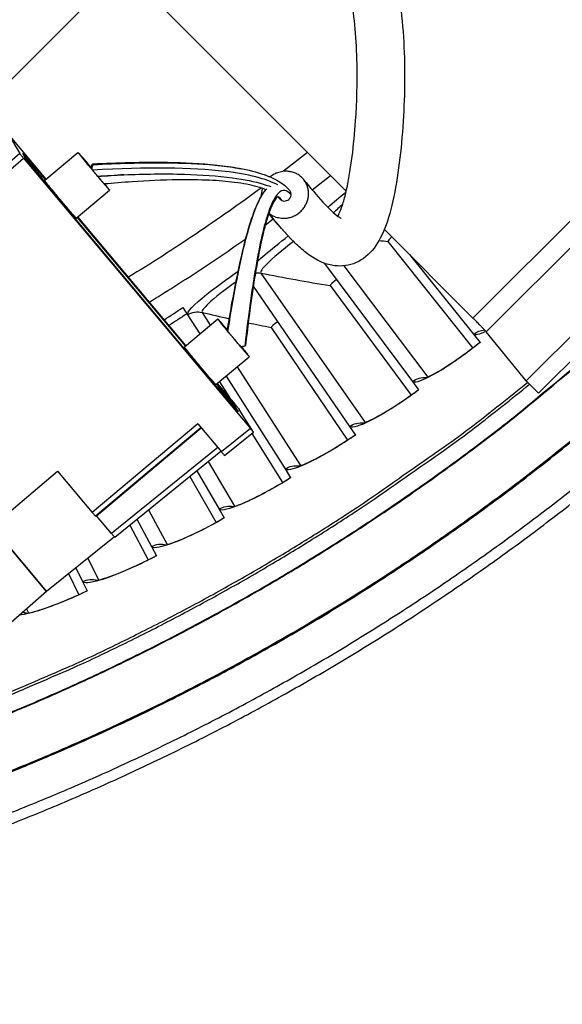
# Model space of a CAD drawing. Units: inches. Extents: x 0.5 to 67.5, y 1.5 to 42.5.
# Drawn here: x 15.2 to 16.5, y 6.9 to 9.4 of the extents above; entities that cross this region are included whole.
import ezdxf

# ---------------------------------------------------------------- set-up
doc = ezdxf.new("R2010")
doc.units = ezdxf.units.IN
doc.header["$LTSCALE"] = 4
doc.header["$MEASUREMENT"] = 0
doc.layers.add('Visible (ANSI)', color=7, linetype='Continuous')
doc.layers.add('Visible Narrow (ANSI)', color=7, linetype='Continuous')

msp = doc.modelspace()

# ---------------------------------------------------------------- linework, layer by layer
at = {"layer": 'Visible (ANSI)', "color": 84}
for p, q in [((15.5232, 9.5975), (14.2205, 8.2947)), ((15.9911, 8.9406), (15.4291, 9.5033)), ((16.4443, 8.4629), (17.22, 9.2375)), ((16.4753, 8.4319), (17.251, 9.2065)), ((15.1408, 9.0834), (15.1688, 9.0357)), ((15.2353, 8.9712), (15.1488, 9.0743)), ((15.1688, 9.0357), (15.0981, 8.9742)), ((15.1764, 9.0357), (15.2148, 8.9899)), ((15.1838, 9.023), (15.1764, 9.0357)), ((15.2148, 8.9899), (15.1764, 9.0357)), ((15.1764, 9.0357), (15.1838, 9.023)), ((15.2317, 8.9681), (15.3156, 9.0385)), ((15.1077, 8.9623), (15.1784, 9.0238)), ((15.1784, 9.0238), (15.7497, 8.3431)), ((15.2224, 8.977), (15.1838, 9.023)), ((15.1838, 9.023), (15.2224, 8.977)), ((15.2148, 8.9899), (15.2116, 8.9954)), ((15.2116, 8.9954), (15.2148, 8.9899)), ((15.2252, 8.9722), (15.2224, 8.977)), ((15.2224, 8.977), (15.2252, 8.9722)), ((15.3654, 8.9779), (15.3653, 8.9787)), ((16.3101, 8.6212), (16.6576, 8.9683)), ((15.3111, 8.873), (15.3951, 8.9435)), ((15.7795, 8.9478), (15.7764, 8.9267)), ((15.6446, 8.4706), (15.2733, 8.9131)), ((15.2733, 8.9131), (15.6446, 8.4706)), ((16.6775, 8.9201), (16.3437, 8.5867)), ((15.3139, 8.8753), (15.5861, 8.5509)), ((15.5861, 8.5509), (15.3139, 8.8753)), ((15.5872, 8.5518), (15.315, 8.8762)), ((16.3101, 8.6212), (16.0871, 8.8445)), ((15.5835, 8.5488), (15.6674, 8.6191)), ((16.4443, 8.4629), (16.3437, 8.5867)), ((15.7127, 8.5659), (15.7108, 8.566)), ((15.6631, 8.4535), (15.747, 8.5239)), ((15.712, 8.4031), (15.667, 8.4567)), ((16.4443, 8.4629), (16.4753, 8.4319)), ((15.665, 8.455), (15.6676, 8.4519)), ((15.6676, 8.4519), (15.665, 8.455)), ((15.6676, 8.4519), (15.6715, 8.4456)), ((15.6715, 8.4456), (15.6676, 8.4519)), ((15.6715, 8.4456), (15.7099, 8.3998)), ((15.7099, 8.3998), (15.6715, 8.4456)), ((15.6807, 8.4308), (15.6842, 8.4253)), ((15.7193, 8.3849), (15.6807, 8.4308)), ((15.6842, 8.4253), (15.6807, 8.4308)), ((15.6807, 8.4308), (15.7193, 8.3849)), ((15.7099, 8.3998), (15.7193, 8.3849)), ((15.7193, 8.3849), (15.7099, 8.3998)), ((15.7576, 8.334), (15.7217, 8.3912)), ((15.6173, 8.355), (15.3512, 8.1317)), ((15.3593, 8.1227), (15.6251, 8.3457)), ((15.3624, 8.1234), (15.626, 8.3446)), ((15.6173, 8.355), (15.6768, 8.2841)), ((15.7497, 8.3431), (15.6768, 8.2841)), ((15.6848, 8.2749), (15.7576, 8.3339)), ((15.6677, 8.295), (15.4002, 8.0784)), ((15.4082, 8.0693), (15.6754, 8.2857)), ((14.9265, 7.9517), (15.2644, 8.2352)), ((15.2644, 8.2352), (15.3512, 8.1317)), ((15.3615, 8.1245), (15.3624, 8.1234)), ((15.4002, 8.0784), (15.3624, 8.1234)), ((15.0991, 8.0965), (15.2366, 7.9327)), ((15.2366, 7.9327), (15.0991, 8.0965)), ((15.4072, 8.0703), (15.2366, 7.9327)), ((15.2366, 7.9327), (15.0709, 7.7881))]:
    msp.add_line(p, q, dxfattribs=at)
at = {"layer": 'Visible (ANSI)'}
for p, q in [((15.9052, 8.9443), (15.9514, 8.9804)), ((15.7874, 8.8563), (15.8074, 8.8708)), ((16.0959, 8.814), (16.3094, 8.5457)), ((16.0959, 8.814), (16.3094, 8.5457)), ((16.1505, 8.7809), (16.3117, 8.5803)), ((15.9366, 8.7589), (16.1578, 8.4613)), ((15.757, 8.7014), (15.9995, 8.3482)), ((15.9509, 8.7029), (16.1542, 8.4269)), ((15.9509, 8.7029), (16.1542, 8.4269)), ((15.58, 8.6476), (15.5915, 8.6294)), ((15.5915, 8.6294), (15.6221, 8.5811)), ((15.8019, 8.5974), (15.9946, 8.3139)), ((15.8019, 8.5974), (15.9946, 8.3139)), ((16.3117, 8.5803), (16.3281, 8.5599)), ((16.3279, 8.5602), (16.3281, 8.5599)), ((15.6719, 8.4609), (15.6967, 8.4213)), ((15.6719, 8.4609), (15.6967, 8.4213)), ((15.689, 8.4752), (15.8371, 8.2411)), ((16.1578, 8.4613), (16.1734, 8.4403)), ((16.1732, 8.4407), (16.1734, 8.4403)), ((15.9995, 8.3482), (16.0143, 8.3266)), ((15.7535, 8.3306), (15.8309, 8.2071)), ((15.7535, 8.3306), (15.8309, 8.2071)), ((16.0141, 8.327), (16.0143, 8.3266)), ((15.6148, 8.2366), (15.6707, 8.1402)), ((15.8371, 8.2411), (15.8511, 8.219)), ((15.5968, 8.222), (15.6633, 8.1064)), ((15.5968, 8.222), (15.6633, 8.1064)), ((15.8508, 8.2194), (15.8511, 8.219)), ((15.6707, 8.1402), (15.6839, 8.1176)), ((15.4641, 8.1146), (15.5007, 8.0457)), ((15.6837, 8.118), (15.6839, 8.1176)), ((15.4459, 8.0998), (15.492, 8.0121)), ((15.4459, 8.0998), (15.492, 8.0121)), ((15.5007, 8.0457), (15.513, 8.0225)), ((15.5128, 8.0229), (15.513, 8.0225)), ((15.3104, 7.9923), (15.3273, 7.9576)), ((15.2919, 7.9774), (15.3173, 7.9244)), ((15.2919, 7.9774), (15.3173, 7.9244)), ((15.3273, 7.9576), (15.3387, 7.934)), ((15.3385, 7.9344), (15.3387, 7.934))]:
    msp.add_line(p, q, dxfattribs=at)
at = {"layer": 'Visible (ANSI)', "color": 84, "flags": 128}
for points in [[(15.1784, 9.0238, -0.001614), (15.1755, 9.0273, -0.002813), (15.1739, 9.0293, -0.00007), (15.1713, 9.0325, -0.000193), (15.1704, 9.0336, -0.007735), (15.17, 9.0341, -0.002505), (15.1688, 9.0357)], [(15.3494, 8.9995, 0.000605), (15.3431, 9.0071, 0.001137), (15.3397, 9.011, 0.000006), (15.3311, 9.0211, 0.000534), (15.331, 9.0213, 0.001045), (15.3283, 9.0244, 0.00063), (15.3239, 9.0295, 0.002124), (15.3235, 9.0299, 0.000158), (15.3188, 9.0353, 0.00739), (15.3162, 9.0381, 0.115959), (15.316, 9.0382, 0.266086), (15.3159, 9.0382, 0.270803), (15.3159, 9.0381, 0.117658), (15.3159, 9.0378, 0.007405), (15.3182, 9.0349, 0.000158), (15.3227, 9.0292, 0.002127), (15.323, 9.0288, 0.000631), (15.3273, 9.0235, 0.001046), (15.3299, 9.0203, 0.000535), (15.3347, 9.0145, 0.000676), (15.3385, 9.0099, 0.000469), (15.3435, 9.0038, 0.000522), (15.3481, 8.9983, 0.000456), (15.3532, 8.9922, 0.000462), (15.3582, 8.9862, 0.000496), (15.363, 8.9805, 0.00046), (15.3682, 8.9744, 0.000615), (15.3723, 8.9695, 0.000509), (15.3773, 8.9636, 0.000897), (15.3803, 8.96, 0.000606), (15.3849, 8.9547, 0.001655), (15.3862, 8.9532, 0.000487), (15.3907, 8.9481, 0.004691), (15.393, 8.9456, 0.009064), (15.3942, 8.9443, 0.028108), (15.395, 8.9435, 0.607952), (15.3951, 8.9435, 0.172563), (15.3951, 8.9437, 0.011059), (15.3935, 8.9459, 0.001344), (15.3932, 8.9462, 0.000111), (15.3894, 8.9511, 0.003372), (15.387, 8.9541, 0.002096), (15.3831, 8.9589)], [(15.3828, 8.9588, -0.010202), (15.385, 8.9561, -0.01306), (15.3867, 8.9539, -0.001065), (15.3881, 8.9519, -0.246667), (15.3881, 8.9519, -0.533544), (15.388, 8.9519, -0.018111), (15.3868, 8.9531, -0.004816), (15.3852, 8.9549, -0.003695), (15.3831, 8.9572, -0.000522), (15.3787, 8.9622, -0.001413), (15.3771, 8.9641, -0.000579), (15.3726, 8.9694, -0.000812), (15.3694, 8.9731, -0.000513), (15.3647, 8.9787, -0.00059), (15.3606, 8.9836, -0.000501), (15.3559, 8.9891, -0.000509), (15.3514, 8.9946, -0.00056), (15.3471, 8.9997, -0.000504), (15.3424, 9.0054, -0.000734), (15.339, 9.0095, -0.000559), (15.3345, 9.015, -0.00119), (15.3325, 9.0175, -0.000594), (15.3283, 9.0226, -0.002718), (15.3269, 9.0245, -0.001476), (15.3243, 9.0278, -0.010593), (15.3227, 9.0299, -0.183756), (15.3227, 9.03, -0.6072), (15.3228, 9.03, -0.022486), (15.3237, 9.0291, -0.006879), (15.3251, 9.0276, -0.004077), (15.3273, 9.0252, -0.00048), (15.3317, 9.0201, -0.001492), (15.3331, 9.0185, -0.000585), (15.3332, 9.0183, -0.00001), (15.3406, 9.0096, -0.001344), (15.3437, 9.006, -0.000728), (15.3494, 8.9993)], [(15.3493, 8.9971, -0.030429), (15.3494, 9.0007, -0.037953), (15.3499, 9.0035, -0.01447), (15.3508, 9.0067, -0.037929), (15.3513, 9.0079, -0.10176), (15.3518, 9.0085, -0.048599), (15.3532, 9.0095)], [(15.3513, 8.9947, -0.025909), (15.3513, 8.9983, -0.032785), (15.3517, 9.0012, -0.011642), (15.3524, 9.0046, -0.033682), (15.3528, 9.0058, -0.096913), (15.3532, 9.0064, -0.042775), (15.3544, 9.0075)], [(15.2116, 8.9954, 0.000722), (15.2173, 8.9885, 0.000722), (15.2231, 8.9817, 0.000649), (15.2282, 8.9756, 0.000649), (15.2334, 8.9696)], [(15.2334, 8.9696, -0.000649), (15.2282, 8.9756, -0.000649), (15.2231, 8.9817, -0.000722), (15.2173, 8.9885, -0.000722), (15.2116, 8.9954)], [(15.7964, 8.8855, 0.044341), (15.8065, 8.8786, 0.066746), (15.8141, 8.8756, 0.02269), (15.8274, 8.8729, 0.044148), (15.8344, 8.8725, 0.042271), (15.8449, 8.8736, 0.042564), (15.855, 8.8764, 0.041388), (15.8646, 8.881, 0.041507), (15.8733, 8.8871, 0.041503), (15.8809, 8.8945, 0.041386), (15.8872, 8.9031, 0.042555), (15.8918, 8.9125, 0.042263), (15.8949, 8.9226, 0.044138), (15.8961, 8.9328, 0.043821), (15.8955, 8.9432, 0.045553), (15.8931, 8.953, 0.045364), (15.889, 8.9624, 0.046058), (15.8833, 8.9707, 0.046076), (15.8762, 8.9779, 0.045337), (15.8678, 8.9837, 0.045562), (15.8585, 8.9878, 0.043787), (15.8485, 8.9903, 0.044132), (15.8382, 8.9911, 0.042218), (15.8313, 8.9903, 0.020873), (15.8177, 8.9871, 0.063024), (15.8098, 8.9838, 0.04216), (15.7993, 8.9766)], [(15.2733, 8.9131, 0.003494), (15.2718, 8.9152, 0.010044), (15.2713, 8.9159, 0.000288), (15.2676, 8.9207, 0.002858), (15.2672, 8.9212, 0.000807), (15.2634, 8.9259, 0.001371), (15.2612, 8.9287, 0.000657), (15.2569, 8.934, 0.000855), (15.2536, 8.938, 0.000545), (15.2489, 8.9438, 0.00063), (15.2448, 8.9488, 0.000491), (15.2447, 8.9489, 0.000004), (15.2352, 8.9604, 0.001004), (15.2318, 8.9644, 0.000511), (15.2252, 8.9722)], [(15.2252, 8.9722, -0.000511), (15.2318, 8.9644, -0.001004), (15.2352, 8.9604, -0.000004), (15.2447, 8.9489, -0.000491), (15.2448, 8.9488, -0.00063), (15.2489, 8.9438, -0.000545), (15.2536, 8.938, -0.000855), (15.2569, 8.934, -0.000657), (15.2612, 8.9287, -0.001371), (15.2634, 8.9259, -0.000807), (15.2672, 8.9212, -0.002858), (15.2676, 8.9207, -0.000288), (15.2713, 8.9159, -0.010044), (15.2718, 8.9152, -0.003494), (15.2733, 8.9131)], [(15.3111, 8.873, -0.005336), (15.3097, 8.8743, -0.019786), (15.3093, 8.8747, -0.001044), (15.3054, 8.879, -0.00389), (15.3044, 8.8801, -0.000663), (15.299, 8.8863, -0.001569), (15.2968, 8.8889, -0.00068), (15.2912, 8.8954, -0.000928), (15.2872, 8.9001, -0.000608), (15.2813, 8.907, -0.000688), (15.2762, 8.9131, -0.000604), (15.2706, 8.9198, -0.000604), (15.2649, 8.9266, -0.000688), (15.2598, 8.9327, -0.000608), (15.2541, 8.9397, -0.000928), (15.2501, 8.9445, -0.00068), (15.2447, 8.9512, -0.00157), (15.2426, 8.9538, -0.000663), (15.2375, 8.9602, -0.00389), (15.2366, 8.9614, -0.001044), (15.233, 8.966, -0.019781), (15.2327, 8.9664, -0.005336), (15.2317, 8.9681)], [(15.8236, 8.9214, 0.0965), (15.8289, 8.9173, 0.116368), (15.8343, 8.9159, 0.080477), (15.841, 8.917, 0.093974), (15.8461, 8.9198, 0.093929), (15.8498, 8.9242, 0.080388), (15.8521, 8.9306, 0.116237), (15.8519, 8.9362, 0.096394), (15.8489, 8.9422)], [(15.8236, 8.9214, 0.0965), (15.8289, 8.9173, 0.116368), (15.8343, 8.9159, 0.080477), (15.841, 8.917, 0.093974), (15.8461, 8.9198, 0.093929), (15.8498, 8.9242, 0.080388), (15.8521, 8.9306, 0.116237), (15.8519, 8.9362, 0.096394), (15.8489, 8.9422)], [(15.8236, 8.9214, 0.0965), (15.8289, 8.9173, 0.116368), (15.8343, 8.9159, 0.080477), (15.841, 8.917, 0.093974), (15.8461, 8.9198, 0.093929), (15.8498, 8.9242, 0.080388), (15.8521, 8.9306, 0.116237), (15.8519, 8.9362, 0.096394), (15.8489, 8.9422)], [(15.8236, 8.9214, 0.0965), (15.8289, 8.9173, 0.116368), (15.8343, 8.9159, 0.080477), (15.841, 8.917, 0.093974), (15.8461, 8.9198, 0.093929), (15.8498, 8.9242, 0.080388), (15.8521, 8.9306, 0.116237), (15.8519, 8.9362, 0.096394), (15.8489, 8.9422)], [(15.8236, 8.9214, 0.0965), (15.8289, 8.9173, 0.116368), (15.8343, 8.9159, 0.080477), (15.841, 8.917, 0.093974), (15.8461, 8.9198, 0.093929), (15.8498, 8.9242, 0.080388), (15.8521, 8.9306, 0.116237), (15.8519, 8.9362, 0.096394), (15.8489, 8.9422)], [(15.8236, 8.9214, 0.0965), (15.8289, 8.9173, 0.116368), (15.8343, 8.9159, 0.080477), (15.841, 8.917, 0.093974), (15.8461, 8.9198, 0.093929), (15.8498, 8.9242, 0.080388), (15.8521, 8.9306, 0.116237), (15.8519, 8.9362, 0.096394), (15.8489, 8.9422)], [(15.8236, 8.9214, 0.0965), (15.8289, 8.9173, 0.116368), (15.8343, 8.9159, 0.080477), (15.841, 8.917, 0.093974), (15.8461, 8.9198, 0.093929), (15.8498, 8.9242, 0.080388), (15.8521, 8.9306, 0.116237), (15.8519, 8.9362, 0.096394), (15.8489, 8.9422)], [(15.6918, 8.5912, 0.000855), (15.6862, 8.5978, 0.00154), (15.6831, 8.6015, 0.000013), (15.676, 8.6097, 0.000626), (15.6759, 8.6099, 0.002059), (15.6755, 8.6103, 0.000168), (15.6707, 8.6158, 0.007034), (15.6681, 8.6186, 0.081385), (15.6679, 8.6188, 0.177128), (15.6677, 8.6188, 0.375533), (15.6676, 8.6187, 0.142382), (15.6677, 8.6185, 0.007679), (15.6699, 8.6156, 0.000187), (15.6743, 8.6101, 0.002177), (15.6747, 8.6096, 0.00063), (15.679, 8.6043, 0.001059), (15.6815, 8.6011, 0.000536), (15.6863, 8.5953, 0.00068), (15.6901, 8.5907, 0.000469), (15.6951, 8.5846, 0.000523), (15.6997, 8.5791, 0.000455), (15.7048, 8.5729, 0.000462), (15.7099, 8.5669, 0.000494), (15.7147, 8.5612, 0.000458), (15.7198, 8.5551, 0.000611), (15.724, 8.5502, 0.000507), (15.729, 8.5443, 0.000889), (15.7321, 8.5406, 0.000602), (15.7367, 8.5353, 0.001633), (15.7381, 8.5337, 0.000494), (15.7425, 8.5286, 0.004596), (15.7448, 8.5261, 0.008492), (15.746, 8.5248, 0.026875), (15.7469, 8.5239, 0.603464), (15.747, 8.524, 0.177705), (15.747, 8.5241, 0.011211), (15.7454, 8.5263, 0.001418), (15.7427, 8.5298, 0.002877), (15.7413, 8.5315, 0.000626), (15.7411, 8.5317, 0.00002), (15.735, 8.5393, 0.001793), (15.7321, 8.5429, 0.001016), (15.7269, 8.5492)], [(15.7267, 8.5492, -0.001706), (15.7308, 8.5441, -0.002814), (15.7333, 8.541, -0.000069), (15.7374, 8.5359, -0.000603), (15.7378, 8.5353, -0.008308), (15.7398, 8.5328, -0.13506), (15.7399, 8.5326, -0.633759), (15.7398, 8.5325, -0.043216), (15.7392, 8.533, -0.017262), (15.7385, 8.5338, -0.005054), (15.736, 8.5366, -0.000337), (15.7313, 8.5419, -0.001667), (15.7304, 8.543, -0.000593), (15.7259, 8.5482, -0.000894), (15.7229, 8.5517, -0.000524), (15.7181, 8.5574, -0.000622), (15.7141, 8.5621, -0.000502), (15.7094, 8.5678, -0.00052), (15.7048, 8.5732, -0.000548), (15.7004, 8.5785, -0.000503), (15.6957, 8.5842, -0.0007), (15.692, 8.5886, -0.000549), (15.6875, 8.5942, -0.001098), (15.6851, 8.597, -0.0006), (15.6809, 8.6023, -0.002375), (15.6798, 8.6037, -0.000777), (15.6765, 8.6079, -0.008762), (15.6746, 8.6103, -0.139191), (15.6745, 8.6105, -0.644455), (15.6746, 8.6105, -0.035184), (15.6753, 8.6099, -0.013195), (15.6762, 8.609, -0.004764), (15.6786, 8.6063, -0.000379), (15.6791, 8.6057, -0.000033), (15.6843, 8.5998, -0.002172), (15.6871, 8.5965, -0.001264), (15.6918, 8.591)], [(16.3437, 8.5867, 0.002145), (16.3418, 8.5888, 0.006289), (16.3411, 8.5895, 0.000115), (16.3362, 8.5947, 0.001769), (16.3358, 8.5951, 0.000536), (16.3312, 8.5998, 0.000885), (16.3284, 8.6027, 0.000503), (16.3283, 8.6028, 0.000006), (16.3195, 8.6117, 0.001097), (16.3163, 8.6149, 0.000567), (16.3101, 8.6212)], [(15.6631, 8.4535, -0.005319), (15.6617, 8.4548, -0.019726), (15.6613, 8.4552, -0.001038), (15.6574, 8.4595, -0.003878), (15.6564, 8.4607, -0.000661), (15.651, 8.4668, -0.001564), (15.6488, 8.4694, -0.000678), (15.6432, 8.4759, -0.000925), (15.6391, 8.4807, -0.000606), (15.6333, 8.4876, -0.000686), (15.6282, 8.4937, -0.000602), (15.6225, 8.5004, -0.000602), (15.6168, 8.5072, -0.000686), (15.6118, 8.5133, -0.000606), (15.606, 8.5203, -0.000925), (15.602, 8.5252, -0.000678), (15.5966, 8.5318, -0.001564), (15.5945, 8.5345, -0.000661), (15.5894, 8.5408, -0.003878), (15.5884, 8.542, -0.001037), (15.5849, 8.5466, -0.01972), (15.5846, 8.5471, -0.005318), (15.5835, 8.5488)], [(15.7376, 8.5528, -0.051774), (15.7366, 8.5513, -0.103639), (15.7359, 8.5508, -0.039972), (15.7346, 8.5503, -0.016244), (15.7314, 8.5495, -0.041172), (15.7286, 8.5491, -0.033187), (15.725, 8.5492)], [(15.6842, 8.4253, 0.000585), (15.6778, 8.4329, 0.001118), (15.6745, 8.4368, 0.000006), (15.6656, 8.4473, 0.000546), (15.6655, 8.4474, 0.000865), (15.6621, 8.4514, 0.00066), (15.6576, 8.4565, 0.001398), (15.6554, 8.4591, 0.000808), (15.6514, 8.4637, 0.002959), (15.6509, 8.4642, 0.000367), (15.647, 8.4685, 0.010577), (15.6449, 8.4707, 0.112459), (15.6447, 8.4709, 0.434483), (15.6447, 8.4709, 0.022996), (15.6446, 8.4706)], [(15.6446, 8.4706, -0.022996), (15.6447, 8.4709, -0.434483), (15.6447, 8.4709, -0.112459), (15.6449, 8.4707, -0.010577), (15.647, 8.4685, -0.000367), (15.6509, 8.4642, -0.002959), (15.6514, 8.4637, -0.000808), (15.6554, 8.4591, -0.001398), (15.6576, 8.4565, -0.00066), (15.6621, 8.4514, -0.000865), (15.6655, 8.4474, -0.000546), (15.6656, 8.4473, -0.000006), (15.6745, 8.4368, -0.001118), (15.6778, 8.4329, -0.000585), (15.6842, 8.4253)], [(15.712, 8.4031, -0.001542), (15.7149, 8.3996, -0.002711), (15.7165, 8.3977, -0.000063), (15.7191, 8.3945, -0.000164), (15.7201, 8.3933, -0.007082), (15.7205, 8.3928, -0.002349), (15.7217, 8.3912)], [(15.7576, 8.334, -0.004848), (15.757, 8.3346, -0.025211), (15.7569, 8.3347, -0.001791), (15.7565, 8.3351, -0.000259), (15.754, 8.338, -0.003642), (15.7523, 8.34, -0.00235), (15.7497, 8.3431)], [(15.6768, 8.2841, 0.002198), (15.6793, 8.2811, 0.003604), (15.6808, 8.2794, 0.000149), (15.6831, 8.2767, 0.000583), (15.6837, 8.2761, 0.014068), (15.6839, 8.2758, 0.003893), (15.6848, 8.2749)], [(15.3512, 8.1317, 0.003168), (15.3537, 8.1288, 0.005108), (15.3552, 8.127, 0.000305), (15.3575, 8.1244, 0.001185), (15.3581, 8.1238, 0.019891), (15.3584, 8.1235, 0.005608), (15.3593, 8.1227)]]:
    msp.add_lwpolyline(points, format="xyb", dxfattribs=at)
at = {"layer": 'Visible (ANSI)', "flags": 128}
for points in [[(15.4952, 8.6614, 0.00392), (15.5569, 8.6999, 0.00392), (15.618, 8.7394, 0.00392), (15.6784, 8.7798, 0.00392), (15.7382, 8.8211)], [(14.8129, 7.5513, 0.00627), (14.9787, 7.6107, 0.011943), (15.0646, 7.645, 0.000599), (15.2898, 7.7417, 0.00627), (15.3112, 7.7512, 0.00627), (15.4324, 7.809, 0.00627), (15.5522, 7.8697, 0.00627), (15.6703, 7.9334, 0.00627), (15.7869, 8, 0.00627), (15.9017, 8.0696, 0.00627), (16.0148, 8.142, 0.00627), (16.0342, 8.1551, 0.000599), (16.2353, 8.2952, 0.011943), (16.3098, 8.35, 0.00627), (16.4479, 8.4593)], [(15.0626, 7.3431, 0.006949), (15.2083, 7.4005, 0.006949), (15.3524, 7.4619, 0.006949), (15.4947, 7.5273, 0.006949), (15.6351, 7.5966, 0.006949), (15.7735, 7.6698, 0.006949), (15.9099, 7.7468, 0.006949), (16.044, 7.8276, 0.006949), (16.1759, 7.912, 0.006949), (16.3053, 8.0001, 0.006949), (16.4323, 8.0918, 0.006949), (16.5566, 8.187, 0.006949)], [(15.0721, 7.3182, 0.006949), (15.2185, 7.3758, 0.006949), (15.3632, 7.4375, 0.006949), (15.5061, 7.5032, 0.006949), (15.6472, 7.5728, 0.006949), (15.7863, 7.6464, 0.006949), (15.9233, 7.7238, 0.006949), (16.0581, 7.8049, 0.006949), (16.1906, 7.8898, 0.006949), (16.3206, 7.9783, 0.006949), (16.4482, 8.0704, 0.006949), (16.5731, 8.166, 0.006949)], [(15.4002, 8.0784, 0.003157), (15.4026, 8.0755, 0.005091), (15.4042, 8.0737, 0.000302), (15.4065, 8.0711, 0.001175), (15.4071, 8.0704, 0.019804), (15.4073, 8.0702, 0.005587), (15.4082, 8.0693)]]:
    msp.add_lwpolyline(points, format="xyb", dxfattribs=at)
at = {"layer": 'Visible (ANSI)'}
for radius, start, end in [(7.0625, 330.11041, 330.01041), (7.0375, 330.11041, 330.01041), (7, 335.46628, 335.36628), (6.975, 335.46628, 335.36628)]:
    msp.add_arc((13.0712, 12.6135), radius, start, end, dxfattribs=at)
at = {"layer": 'Visible (ANSI)', "color": 84}
for points, knots in [([(15.7756, 9.8277), (15.7779, 9.8258), (15.7802, 9.824), (15.8304, 9.7843), (15.8737, 9.7614), (15.9545, 9.7132), (15.9935, 9.6877), (16.0535, 9.6233), (16.0765, 9.5884), (16.1042, 9.5194), (16.1127, 9.4888), (16.1319, 9.3924), (16.1371, 9.3208), (16.1387, 9.179), (16.135, 9.1059), (16.1239, 9.0031), (16.1191, 8.9694), (16.1073, 8.9079), (16.1001, 8.8798), (16.0831, 8.833), (16.0733, 8.8136), (16.0488, 8.7815), (16.0335, 8.7685), (15.9984, 8.7529), (15.979, 8.7509), (15.9289, 8.7571), (15.9057, 8.7732), (15.8766, 8.7967), (15.8679, 8.8047), (15.8367, 8.8356), (15.8161, 8.8603), (15.7961, 8.8845)], [6.983277, 6.983277, 6.983277, 6.983277, 7.00744, 7.00744, 7.518545, 7.518545, 8.020018, 8.020018, 8.399348, 8.399348, 8.651355, 8.651355, 9.160681, 9.160681, 9.667675, 9.667675, 9.919636, 9.919636, 10.173205, 10.173205, 10.425502, 10.425502, 10.677708, 10.677708, 10.930444, 10.930444, 11.437105, 11.437105, 11.67572, 11.67572, 12.331668, 12.331668, 12.331668, 12.331668]), ([(15.9696, 8.8775), (15.9712, 8.8803), (15.9731, 8.884), (15.9778, 8.8949), (15.9807, 8.903), (15.9865, 8.922), (15.9894, 8.9331), (15.9975, 8.9694), (16.0022, 8.9983), (16.0096, 9.0568), (16.0125, 9.0873), (16.0178, 9.1651), (16.0191, 9.2136), (16.0176, 9.2911), (16.0161, 9.3209), (16.011, 9.377), (16.0076, 9.4036), (15.9992, 9.4477), (15.9947, 9.466), (15.982, 9.5059), (15.9727, 9.5252), (15.9525, 9.5563), (15.9415, 9.5688), (15.9061, 9.6018), (15.8778, 9.6193), (15.8206, 9.6528), (15.7938, 9.6679), (15.7435, 9.7005), (15.7207, 9.717), (15.6953, 9.7376), (15.6926, 9.7398), (15.6899, 9.742)], [1.929786, 1.929786, 1.929786, 1.929786, 2.010173, 2.010173, 2.120315, 2.120315, 2.230391, 2.230391, 2.453026, 2.453026, 2.672953, 2.672953, 3.01395, 3.01395, 3.229652, 3.229652, 3.431024, 3.431024, 3.585772, 3.585772, 3.808005, 3.808005, 4.027507, 4.027507, 4.449148, 4.449148, 4.755669, 4.755669, 4.987633, 4.987633, 5.014722, 5.014722, 5.014722, 5.014722]), ([(15.3532, 9.0095), (15.4141, 9.0125), (15.4772, 9.0144), (15.5828, 9.0127), (15.6258, 9.0107), (15.6851, 9.0043), (15.7037, 9.0018), (15.7448, 8.9943), (15.7665, 8.9888), (15.8005, 8.9767), (15.8139, 8.9702), (15.8348, 8.9567), (15.8428, 8.9496), (15.8489, 8.9422)], [0, 0, 0, 0, 0.442339, 0.442339, 0.733629, 0.733629, 0.871878, 0.871878, 1.064142, 1.064142, 1.240594, 1.240594, 1.406968, 1.406968, 1.406968, 1.406968]), ([(15.3544, 9.0075), (15.4141, 9.0107), (15.4758, 9.0128), (15.5792, 9.0118), (15.6217, 9.0101), (15.6812, 9.0043), (15.7005, 9.0018), (15.7212, 8.9982), (15.724, 8.9977), (15.7268, 8.9972)], [0, 0, 0, 0, 0.4280167, 0.4280167, 0.7174112, 0.7174112, 0.8622443, 0.8622443, 0.8854577, 0.8854577, 0.8854577, 0.8854577]), ([(15.8192, 8.9563), (15.7892, 8.9719), (15.7445, 8.9834), (15.6858, 8.9904), (15.601, 9.0006), (15.4895, 9.0015), (15.3518, 8.994)], [0.1644169, 0.1644169, 0.1644169, 0.1644169, 0.5061072, 0.5061072, 0.5061072, 0.9993627, 0.9993627, 0.9993627, 0.9993627]), ([(15.4314, 8.9821), (15.4818, 8.9841), (15.5338, 8.9849), (15.6255, 8.9823), (15.6668, 8.9795), (15.7344, 8.9704), (15.7605, 8.9651), (15.7891, 8.9565), (15.7953, 8.9544), (15.8012, 8.9522)], [0.1537027, 0.1537027, 0.1537027, 0.1537027, 0.4988625, 0.4988625, 0.7902093, 0.7902093, 1.0239868, 1.0239868, 1.0971432, 1.0971432, 1.0971432, 1.0971432]), ([(15.7889, 8.9442), (15.7824, 8.9469), (15.7749, 8.9495), (15.7507, 8.9563), (15.7312, 8.9601), (15.6904, 8.9654), (15.669, 8.9671), (15.6211, 8.9693), (15.594, 8.9696), (15.5285, 8.9686), (15.4897, 8.9668), (15.4282, 8.9627), (15.4049, 8.9608), (15.3818, 8.9588)], [0.258618, 0.258618, 0.258618, 0.258618, 0.350858, 0.350858, 0.522446, 0.522446, 0.679496, 0.679496, 0.866712, 0.866712, 1.13434, 1.13434, 1.299647, 1.299647, 1.299647, 1.299647]), ([(15.6915, 8.5892), (15.6995, 8.638), (15.7083, 8.6877), (15.7257, 8.7712), (15.7335, 8.8051), (15.749, 8.8602), (15.7562, 8.8824), (15.7675, 8.9094), (15.7709, 8.9168), (15.7793, 8.9321), (15.7844, 8.9395), (15.79, 8.9454), (15.7903, 8.9456), (15.7905, 8.9459)], [0.0315813, 0.0315813, 0.0315813, 0.0315813, 0.3953941, 0.3953941, 0.6350394, 0.6350394, 0.7926288, 0.7926288, 0.8570121, 0.8570121, 0.9436753, 0.9436753, 0.9474695, 0.9474695, 0.9474695, 0.9474695]), ([(15.693, 8.5874), (15.7009, 8.6369), (15.7095, 8.6872), (15.7262, 8.769), (15.7333, 8.8005), (15.7472, 8.8523), (15.7536, 8.8733), (15.7642, 8.9012), (15.7679, 8.9099), (15.7768, 8.9279), (15.7823, 8.9366), (15.789, 8.9443), (15.79, 8.9453), (15.7909, 8.9463)], [0.0324207, 0.0324207, 0.0324207, 0.0324207, 0.3956331, 0.3956331, 0.6173948, 0.6173948, 0.7679768, 0.7679768, 0.8410754, 0.8410754, 0.9384668, 0.9384668, 0.954587, 0.954587, 0.954587, 0.954587]), ([(15.8522, 8.9313), (15.8414, 8.9445), (15.8308, 8.9461), (15.8202, 8.9358), (15.8124, 8.9281), (15.8046, 8.9137), (15.797, 8.8928), (15.7859, 8.8621), (15.7752, 8.8177), (15.7649, 8.7596), (15.7548, 8.703), (15.7451, 8.6333), (15.7357, 8.5506)], [0, 0, 0, 0, 0.256144, 0.256144, 0.256144, 0.446679, 0.446679, 0.446679, 0.726719, 0.726719, 0.726719, 1, 1, 1, 1]), ([(15.8181, 8.9261), (15.8177, 8.9258), (15.8171, 8.9254), (15.8154, 8.9237), (15.8143, 8.9225), (15.811, 8.918), (15.8085, 8.9139), (15.8036, 8.9041), (15.8012, 8.8983), (15.796, 8.8847), (15.7934, 8.8767), (15.7875, 8.8572), (15.7845, 8.8454), (15.7773, 8.8152), (15.7734, 8.7965), (15.7638, 8.7456), (15.7587, 8.7132), (15.7478, 8.6379), (15.7425, 8.5951), (15.7376, 8.5528)], [0.2397382, 0.2397382, 0.2397382, 0.2397382, 0.2686193, 0.2686193, 0.3023629, 0.3023629, 0.3586588, 0.3586588, 0.4131931, 0.4131931, 0.476549, 0.476549, 0.5618515, 0.5618515, 0.6928766, 0.6928766, 0.9218304, 0.9218304, 1.2327602, 1.2327602, 1.2327602, 1.2327602]), ([(15.8236, 8.9214), (15.8189, 8.9271), (15.8202, 8.9269), (15.8181, 8.926), (15.8178, 8.9258), (15.8174, 8.9256)], [0, 0, 0, 0, 0.2146847, 0.2146847, 0.2359115, 0.2359115, 0.2359115, 0.2359115]), ([(15.8174, 8.9256), (15.8193, 8.9268), (15.8204, 8.9268), (15.8218, 8.926), (15.8229, 8.9254), (15.8272, 8.9184), (15.8273, 8.9182), (15.8274, 8.9181)], [1.038921, 1.038921, 1.038921, 1.038921, 1.1615324, 1.1615324, 1.2384442, 1.2384442, 1.2400139, 1.2400139, 1.2400139, 1.2400139]), ([(15.8236, 8.9214), (15.8213, 8.9242), (15.8191, 8.9257), (15.8184, 8.9261), (15.8184, 8.9261), (15.8184, 8.9261)], [0, 0, 0, 0, 0.1068184, 0.1068184, 0.1111, 0.1111, 0.1111, 0.1111])]:
    msp.add_open_spline(points, degree=3, knots=knots, dxfattribs=at)
for points in [[(15.3513, 8.9964), (15.3509, 8.9964), (15.3504, 8.9964), (15.3499, 8.9964)], [(15.3653, 8.9787), (15.3868, 8.98), (15.4089, 8.9811), (15.4314, 8.9821)], [(15.4314, 8.9821), (15.4104, 8.9805), (15.3888, 8.9787), (15.3664, 8.9767)], [(15.8186, 8.9261), (15.8186, 8.9261), (15.8182, 8.9261), (15.8174, 8.9256)], [(15.8236, 8.9214), (15.8215, 8.9239), (15.8195, 8.9255), (15.8186, 8.9261)]]:
    msp.add_open_spline(points, degree=3, dxfattribs=at)
at = {"layer": 'Visible (ANSI)'}
for points, knots in [([(15.8836, 8.9704), (15.9165, 8.93), (15.9517, 8.8894), (15.975, 8.8739), (15.978, 8.8727), (15.978, 8.8727)], [0, 0, 0, 0, 1.095296, 1.095296, 1.337769, 1.337769, 1.337769, 1.337769]), ([(16.1881, 8.4696), (16.1881, 8.4696), (16.1882, 8.4696), (16.1893, 8.47), (16.191, 8.4705), (16.1963, 8.4727), (16.2005, 8.4746), (16.2122, 8.4805), (16.2203, 8.485), (16.2398, 8.4967), (16.2518, 8.5044), (16.2781, 8.5224), (16.2928, 8.533), (16.3141, 8.5494), (16.321, 8.5548), (16.3279, 8.5602)], [0.0892322, 0.0892322, 0.0892322, 0.0892322, 0.1095223, 0.1095223, 0.1618483, 0.1618483, 0.2368497, 0.2368497, 0.338677, 0.338677, 0.4617773, 0.4617773, 0.5964128, 0.5964128, 0.6601559, 0.6601559, 0.6601559, 0.6601559]), ([(16.0301, 8.3553), (16.0301, 8.3553), (16.0302, 8.3554), (16.0313, 8.3557), (16.033, 8.3562), (16.0384, 8.3581), (16.0427, 8.3599), (16.0546, 8.3654), (16.0628, 8.3696), (16.0828, 8.3805), (16.0951, 8.3878), (16.122, 8.4047), (16.1371, 8.4148), (16.159, 8.4303), (16.1661, 8.4355), (16.1732, 8.4407)], [0.0892321, 0.0892321, 0.0892321, 0.0892321, 0.1095224, 0.1095224, 0.1618485, 0.1618485, 0.23685, 0.23685, 0.3386774, 0.3386774, 0.4617777, 0.4617777, 0.5964132, 0.5964132, 0.6601555, 0.6601555, 0.6601555, 0.6601555]), ([(15.8679, 8.2471), (15.8679, 8.2471), (15.8681, 8.2471), (15.8692, 8.2474), (15.8708, 8.2478), (15.8763, 8.2496), (15.8807, 8.2512), (15.8927, 8.2562), (15.9011, 8.2601), (15.9215, 8.2703), (15.9341, 8.2771), (15.9616, 8.293), (15.977, 8.3025), (15.9996, 8.3172), (16.0069, 8.322), (16.0141, 8.327)], [0.089232, 0.089232, 0.089232, 0.089232, 0.1095225, 0.1095225, 0.1618487, 0.1618487, 0.2368503, 0.2368503, 0.3386777, 0.3386777, 0.4617781, 0.4617781, 0.5964136, 0.5964136, 0.6601551, 0.6601551, 0.6601551, 0.6601551]), ([(15.7017, 8.145), (15.7017, 8.145), (15.7019, 8.1451), (15.703, 8.1453), (15.7047, 8.1456), (15.7103, 8.1472), (15.7147, 8.1487), (15.7269, 8.1532), (15.7355, 8.1568), (15.7562, 8.1662), (15.769, 8.1725), (15.7972, 8.1874), (15.8129, 8.1963), (15.836, 8.2101), (15.8435, 8.2147), (15.8508, 8.2194)], [0.0892319, 0.0892319, 0.0892319, 0.0892319, 0.1095226, 0.1095226, 0.1618489, 0.1618489, 0.2368506, 0.2368506, 0.3386781, 0.3386781, 0.4617785, 0.4617785, 0.5964141, 0.5964141, 0.6601546, 0.6601546, 0.6601546, 0.6601546]), ([(15.5319, 8.0493), (15.5319, 8.0493), (15.5321, 8.0493), (15.5332, 8.0495), (15.5349, 8.0498), (15.5405, 8.0511), (15.545, 8.0524), (15.5574, 8.0565), (15.566, 8.0597), (15.5871, 8.0684), (15.6002, 8.0742), (15.6288, 8.088), (15.6449, 8.0963), (15.6685, 8.1093), (15.6761, 8.1136), (15.6837, 8.118)], [0.0892318, 0.0892318, 0.0892318, 0.0892318, 0.1095227, 0.1095227, 0.1618491, 0.1618491, 0.2368509, 0.2368509, 0.3386786, 0.3386786, 0.461779, 0.461779, 0.5964145, 0.5964145, 0.6601542, 0.6601542, 0.6601542, 0.6601542]), ([(15.3585, 7.96), (15.3585, 7.96), (15.3587, 7.96), (15.3598, 7.9601), (15.3616, 7.9604), (15.3672, 7.9615), (15.3717, 7.9626), (15.3843, 7.9663), (15.3931, 7.9692), (15.4144, 7.977), (15.4277, 7.9823), (15.4569, 7.9951), (15.4732, 8.0027), (15.4973, 8.0148), (15.5051, 8.0188), (15.5128, 8.0229)], [0.0892317, 0.0892317, 0.0892317, 0.0892317, 0.1095229, 0.1095229, 0.1618493, 0.1618493, 0.2368513, 0.2368513, 0.338679, 0.338679, 0.4617795, 0.4617795, 0.596415, 0.596415, 0.6601537, 0.6601537, 0.6601537, 0.6601537]), ([(15.182, 7.8773), (15.182, 7.8773), (15.1821, 7.8773), (15.1833, 7.8774), (15.185, 7.8776), (15.1907, 7.8785), (15.1953, 7.8794), (15.2079, 7.8826), (15.2168, 7.8852), (15.2385, 7.8922), (15.2519, 7.897), (15.2815, 7.9086), (15.2982, 7.9157), (15.3227, 7.9268), (15.3306, 7.9306), (15.3385, 7.9344)], [0.0892316, 0.0892316, 0.0892316, 0.0892316, 0.109523, 0.109523, 0.1618496, 0.1618496, 0.2368516, 0.2368516, 0.3386795, 0.3386795, 0.46178, 0.46178, 0.5964156, 0.5964156, 0.6601533, 0.6601533, 0.6601533, 0.6601533])]:
    msp.add_open_spline(points, degree=3, knots=knots, dxfattribs=at)
for points in [[(16.0959, 8.814), (16.0959, 8.814), (16.0959, 8.814), (16.0959, 8.814)], [(15.9509, 8.7029), (15.9509, 8.7029), (15.9509, 8.7029), (15.9509, 8.7029)], [(15.8019, 8.5974), (15.8019, 8.5974), (15.8019, 8.5974), (15.8019, 8.5974)]]:
    msp.add_open_spline(points, degree=3, dxfattribs=at)
at = {"layer": 'Visible Narrow (ANSI)'}
for p, q in [((15.8938, 9.038), (15.8329, 8.9907)), ((15.7759, 8.7344), (16.0383, 8.3581)), ((15.9849, 8.7527), (16.1962, 8.4727)), ((15.6282, 8.6355), (15.6487, 8.6035)), ((15.7164, 8.4982), (15.8762, 8.2496)), ((15.6436, 8.2599), (15.7101, 8.1472)), ((15.4933, 8.1382), (15.5404, 8.0512)), ((15.3401, 8.0162), (15.3671, 7.9616)), ((15.186, 7.8886), (15.1906, 7.8785))]:
    msp.add_line(p, q, dxfattribs=at)
at = {"layer": 'Visible Narrow (ANSI)', "flags": 128}
for points in [[(15.7769, 8.9487, -0.005527), (15.6952, 8.8898, -0.005527), (15.6122, 8.8327, -0.005527), (15.5281, 8.7774, -0.005527), (15.4427, 8.7241)], [(14.0848, 7.308, 0.006613), (14.2682, 7.3456, 0.012563), (14.364, 7.3691, 0.000664), (14.6145, 7.4375, 0.006613), (14.6395, 7.4448, 0.006613), (14.7757, 7.4881, 0.006613), (14.9106, 7.5349, 0.006613), (15.0443, 7.5854, 0.006613), (15.1766, 7.6393, 0.006613), (15.3075, 7.6967, 0.006613), (15.4367, 7.7576, 0.006613), (15.5643, 7.8219, 0.006613), (15.6902, 7.8895, 0.006613), (15.8142, 7.9604, 0.006613), (15.9364, 8.0346, 0.006613), (16.0565, 8.112, 0.006613), (16.1745, 8.1925, 0.006613), (16.2903, 8.2762, 0.006613), (16.4039, 8.3628, 0.006613), (16.4242, 8.3792, 0.000664), (16.624, 8.545, 0.012563), (16.6982, 8.6099, 0.006613), (16.8342, 8.7386)], [(14.0945, 7.3113, 0.006587), (14.2771, 7.3491, 0.012516), (14.3724, 7.3726, 0.000659), (14.6218, 7.4412, 0.006587), (14.6466, 7.4484, 0.006587), (14.7821, 7.4917, 0.006587), (14.9165, 7.5386, 0.006587), (15.0495, 7.5889, 0.006587), (15.1812, 7.6428, 0.006587), (15.3115, 7.7001, 0.006587), (15.4401, 7.7608, 0.006587), (15.5671, 7.8249, 0.006587), (15.6924, 7.8924, 0.006587), (15.8159, 7.963, 0.006587), (15.9375, 8.037, 0.006587), (16.057, 8.1141, 0.006587), (16.1745, 8.1943, 0.006587), (16.2899, 8.2776, 0.006587), (16.403, 8.3639, 0.006587), (16.4232, 8.3801, 0.000659), (16.6222, 8.5453, 0.012516), (16.6961, 8.6099, 0.006587), (16.8316, 8.738)], [(14.8145, 7.5446, 0.006275), (14.9806, 7.6041, 0.011951), (15.0666, 7.6385, 0.000599), (15.2923, 7.7354, 0.006275), (15.3138, 7.7449, 0.006275), (15.4352, 7.8027, 0.006275), (15.5552, 7.8636, 0.006275), (15.6737, 7.9274, 0.006275), (15.7905, 7.9942, 0.006275), (15.9055, 8.0639, 0.006275), (16.0188, 8.1365, 0.006275), (16.0383, 8.1496, 0.000599), (16.2398, 8.29, 0.011951), (16.3144, 8.3449, 0.006275), (16.4527, 8.4545)], [(13.5908, 7.0991, 0.007031), (13.7935, 7.1211, 0.013315), (13.9, 7.137, 0.000748), (14.1772, 7.1866, 0.007031), (14.2066, 7.1923, 0.007031), (14.3586, 7.2264, 0.007031), (14.5096, 7.2647, 0.007031), (14.6594, 7.3073, 0.007031), (14.808, 7.354, 0.007031), (14.9552, 7.405, 0.007031), (15.101, 7.46, 0.007031), (15.2451, 7.5191, 0.007031), (15.3875, 7.5823, 0.007031), (15.5281, 7.6494, 0.007031), (15.6667, 7.7205, 0.007031), (15.8033, 7.7954, 0.007031), (15.9377, 7.8741, 0.007031), (16.0698, 7.9566, 0.007031), (16.1996, 8.0428, 0.007031), (16.3269, 8.1325, 0.007031), (16.4516, 8.2259, 0.007031), (16.5737, 8.3227, 0.007031)], [(13.6003, 7.1026, 0.007029), (13.8028, 7.125, 0.013311), (13.9092, 7.1411, 0.000748), (14.186, 7.1911, 0.007029), (14.2154, 7.1968, 0.007029), (14.3672, 7.2312, 0.007029), (14.518, 7.2697, 0.007029), (14.6677, 7.3125, 0.007029), (14.8161, 7.3595, 0.007029), (14.9631, 7.4106, 0.007029), (15.1086, 7.4659, 0.007029), (15.2525, 7.5252, 0.007029), (15.3947, 7.5885, 0.007029), (15.5351, 7.6558, 0.007029), (15.6735, 7.7271, 0.007029), (15.8098, 7.8022, 0.007029), (15.944, 7.881, 0.007029), (16.0759, 7.9637, 0.007029), (16.2055, 8.05, 0.007029), (16.3325, 8.1399, 0.007029), (16.457, 8.2334, 0.007029), (16.5788, 8.3303, 0.007029)]]:
    msp.add_lwpolyline(points, format="xyb", dxfattribs=at)
at = {"layer": 'Visible Narrow (ANSI)'}
for points in [[(15.9447, 8.9), (15.9588, 8.9124), (15.9744, 8.9258), (15.9908, 8.9392)], [(15.9821, 8.9073), (15.9737, 8.9001), (15.9659, 8.8931), (15.9588, 8.8865)], [(15.8596, 8.8129), (15.8388, 8.8334), (15.8175, 8.859), (15.7962, 8.8848)], [(16.0737, 8.8167), (16.0811, 8.8158), (16.0885, 8.8149), (16.0959, 8.814)], [(16.1062, 8.8254), (16.0998, 8.8198), (16.0952, 8.8148), (16.0959, 8.814)], [(16.1062, 8.8254), (16.0998, 8.8198), (16.0952, 8.8148), (16.0959, 8.814)], [(15.7624, 8.7351), (15.7669, 8.7355), (15.7715, 8.7353), (15.7759, 8.7344)], [(15.7759, 8.7344), (15.8337, 8.7229), (15.892, 8.7124), (15.9509, 8.7029)], [(15.9669, 8.7181), (15.9577, 8.7113), (15.9501, 8.7041), (15.9509, 8.7029)], [(15.9669, 8.7181), (15.9577, 8.7113), (15.9501, 8.7041), (15.9509, 8.7029)], [(15.5327, 8.6168), (15.5478, 8.6269), (15.5638, 8.6374), (15.58, 8.6476)], [(15.59, 8.6318), (15.5744, 8.622), (15.5591, 8.6119), (15.5451, 8.6023)], [(15.5915, 8.6294), (15.6022, 8.6362), (15.6158, 8.6385), (15.6282, 8.6355)], [(15.6282, 8.6355), (15.6509, 8.63), (15.6737, 8.6248), (15.6966, 8.6196)], [(15.7444, 8.6092), (15.7635, 8.6052), (15.7826, 8.6013), (15.8019, 8.5974)], [(15.8184, 8.612), (15.809, 8.6055), (15.8011, 8.5986), (15.8019, 8.5974)], [(15.8184, 8.612), (15.809, 8.6055), (15.8011, 8.5986), (15.8019, 8.5974)], [(16.3117, 8.5803), (16.3195, 8.5866), (16.3292, 8.5905), (16.3392, 8.5915)], [(16.3428, 8.5878), (16.3257, 8.5792), (16.3147, 8.5766), (16.3117, 8.5803)], [(16.1578, 8.4613), (16.1679, 8.4688), (16.1808, 8.4725), (16.1933, 8.4715)], [(15.9995, 8.3482), (16.0099, 8.3553), (16.0229, 8.3585), (16.0354, 8.357)], [(15.8371, 8.2411), (15.8477, 8.2479), (15.8608, 8.2505), (15.8733, 8.2486)], [(15.6707, 8.1402), (15.6816, 8.1466), (15.6948, 8.1487), (15.7072, 8.1463)], [(15.5007, 8.0457), (15.5118, 8.0516), (15.5251, 8.0532), (15.5374, 8.0504)], [(15.3273, 7.9576), (15.3386, 7.963), (15.3519, 7.9642), (15.3641, 7.9609)], [(15.1764, 7.8802), (15.1802, 7.8798), (15.1839, 7.8791), (15.1875, 7.878)]]:
    msp.add_open_spline(points, degree=3, dxfattribs=at)
for points, knots in [([(15.7673, 8.7635), (15.7729, 8.7688), (15.7793, 8.7744), (15.7863, 8.7804), (15.8031, 8.7949), (15.8234, 8.8112), (15.8451, 8.8279)], [-2.4245454, -2.4245454, -2.4245454, -2.4245454, -2.227301, -2.227301, -2.227301, -1.7550357, -1.7550357, -1.7550357, -1.7550357]), ([(15.8583, 8.8143), (15.8305, 8.7928), (15.8058, 8.772), (15.7911, 8.7573), (15.7793, 8.7454), (15.7739, 8.7373), (15.7759, 8.7344)], [1.781223, 1.781223, 1.781223, 1.781223, 2.535052, 2.535052, 2.535052, 3.141593, 3.141593, 3.141593, 3.141593]), ([(15.5915, 8.6294), (15.588, 8.635), (15.6067, 8.6544), (15.6403, 8.6811), (15.6622, 8.6985), (15.6901, 8.719), (15.719, 8.739)], [-3.141593, -3.141593, -3.141593, -3.141593, -2.227301, -2.227301, -2.227301, -1.627904, -1.627904, -1.627904, -1.627904]), ([(15.7136, 8.7123), (15.685, 8.6919), (15.6595, 8.672), (15.6442, 8.6577), (15.632, 8.6463), (15.6263, 8.6385), (15.6282, 8.6355)], [1.779913, 1.779913, 1.779913, 1.779913, 2.535052, 2.535052, 2.535052, 3.141593, 3.141593, 3.141593, 3.141593]), ([(16.3281, 8.5599), (16.2817, 8.5225), (16.2326, 8.4897), (16.1998, 8.4728), (16.1763, 8.4608), (16.1612, 8.4567), (16.1578, 8.4613)], [-3.141593, -3.141593, -3.141593, -3.141593, -2.227301, -2.227301, -2.227301, -1.570796, -1.570796, -1.570796, -1.570796]), ([(16.1734, 8.4403), (16.1256, 8.4047), (16.0753, 8.3737), (16.0419, 8.3581), (16.0179, 8.347), (16.0027, 8.3435), (15.9995, 8.3482)], [-3.141593, -3.141593, -3.141593, -3.141593, -2.227301, -2.227301, -2.227301, -1.570796, -1.570796, -1.570796, -1.570796]), ([(16.0143, 8.3266), (15.9652, 8.2929), (15.9138, 8.2638), (15.8798, 8.2495), (15.8555, 8.2392), (15.8401, 8.2363), (15.8371, 8.2411)], [-3.141593, -3.141593, -3.141593, -3.141593, -2.227301, -2.227301, -2.227301, -1.570796, -1.570796, -1.570796, -1.570796]), ([(15.8511, 8.219), (15.8007, 8.1871), (15.7483, 8.16), (15.7138, 8.147), (15.689, 8.1376), (15.6736, 8.1353), (15.6707, 8.1402)], [-3.141593, -3.141593, -3.141593, -3.141593, -2.227301, -2.227301, -2.227301, -1.570796, -1.570796, -1.570796, -1.570796]), ([(15.6839, 8.1176), (15.6324, 8.0876), (15.5789, 8.0625), (15.544, 8.0508), (15.5189, 8.0423), (15.5034, 8.0406), (15.5007, 8.0457)], [-3.141593, -3.141593, -3.141593, -3.141593, -2.227301, -2.227301, -2.227301, -1.570796, -1.570796, -1.570796, -1.570796]), ([(15.513, 8.0225), (15.4604, 7.9945), (15.4061, 7.9714), (15.3707, 7.961), (15.3453, 7.9536), (15.3298, 7.9524), (15.3273, 7.9576)], [-3.141593, -3.141593, -3.141593, -3.141593, -2.227301, -2.227301, -2.227301, -1.570796, -1.570796, -1.570796, -1.570796]), ([(15.3387, 7.934), (15.2851, 7.908), (15.2299, 7.8869), (15.1941, 7.8779), (15.1837, 7.8752), (15.1749, 7.8735), (15.168, 7.8729)], [-3.141593, -3.141593, -3.141593, -3.141593, -2.227301, -2.227301, -2.227301, -1.959714, -1.959714, -1.959714, -1.959714])]:
    msp.add_open_spline(points, degree=3, knots=knots, dxfattribs=at)

doc.saveas('drawing.dxf')
